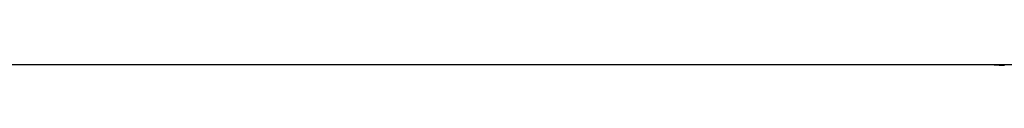
# Model space of a CAD drawing. Extents: x -47.9 to 47.9, y -21.5 to 21.5.
# Drawn here: x 28.6 to 28.9, y -10.6 to -10.6 of the extents above; entities that cross this region are included whole.
import ezdxf

# ---------------------------------------------------------------- set-up
doc = ezdxf.new("R2010")
doc.units = 0
doc.layers.get('0').update_dxf_attribs({"linetype": 'CONTINUOUS'})

msp = doc.modelspace()

# ---------------------------------------------------------------- linework, layer by layer
at = {"color": 0}
for points in [[(23.8481, -10.5792), (28.8869, -10.5791)], [(23.8481, -10.5792), (28.8869, -10.5791)], [(23.8481, -10.5792), (28.8869, -10.5791)], [(23.8481, -10.5792), (28.8869, -10.5791)], [(23.8481, -10.5792), (28.8869, -10.5791)], [(23.8481, -10.5792), (28.8869, -10.5791)], [(23.8481, -10.5792), (28.8869, -10.5791)], [(23.8481, -10.5792), (28.8869, -10.5791)], [(23.8481, -10.5792), (28.8869, -10.5791)], [(23.8481, -10.5792), (28.8869, -10.5791)], [(23.8481, -10.5792), (28.8869, -10.5791)], [(23.8481, -10.5792), (28.8869, -10.5791)], [(23.8481, -10.5792), (28.8869, -10.5791)], [(23.8481, -10.5792), (28.8869, -10.5791)], [(23.8481, -10.5792), (28.8869, -10.5791)], [(23.8481, -10.5792), (28.8869, -10.5791)], [(23.8481, -10.5792), (28.8869, -10.5791)], [(23.8481, -10.5792), (28.8869, -10.5791)], [(23.8481, -10.5792), (28.8869, -10.5791)], [(23.8481, -10.5792), (28.8869, -10.5791)], [(23.8481, -10.5792), (28.8869, -10.5791)], [(28.8869, -10.5791), (28.8869, -10.5791), (28.8878, -10.5791), (28.889, -10.5791), (28.8902, -10.5791), (28.8914, -10.5791), (28.8924, -10.5791), (28.8936, -10.5791), (28.8948, -10.5791), (28.896, -10.5791), (28.8969, -10.5788), (28.8981, -10.5788), (28.8993, -10.5788), (28.9005, -10.5788), (28.9017, -10.5787), (28.9029, -10.5787), (28.9041, -10.5787), (28.9053, -10.5787)], [(28.8869, -10.5791), (28.8885, -10.5792), (28.8885, -10.5792), (28.8885, -10.5792), (28.8885, -10.5792), (28.8885, -10.5792), (28.8888, -10.5792), (28.8888, -10.5792), (28.8888, -10.5792), (28.8888, -10.5792), (28.8891, -10.5792), (28.8891, -10.5792), (28.8891, -10.5792), (28.8891, -10.5792), (28.8894, -10.5792), (28.8894, -10.5792), (28.8897, -10.5792), (28.8897, -10.5792), (28.89, -10.5793), (28.89, -10.5793), (28.89, -10.5793), (28.89, -10.5793), (28.89, -10.5793), (28.8903, -10.5793), (28.8903, -10.5793), (28.8903, -10.5793), (28.8903, -10.5793), (28.8906, -10.5793), (28.8906, -10.5793), (28.8906, -10.5793), (28.8906, -10.5793), (28.8909, -10.5793), (28.8909, -10.5793), (28.8912, -10.5793), (28.8912, -10.5793), (28.8915, -10.5793)], [(28.8869, -10.5791), (28.8869, -10.5791)]]:
    msp.add_lwpolyline(points, dxfattribs=at)

doc.saveas('drawing.dxf')
